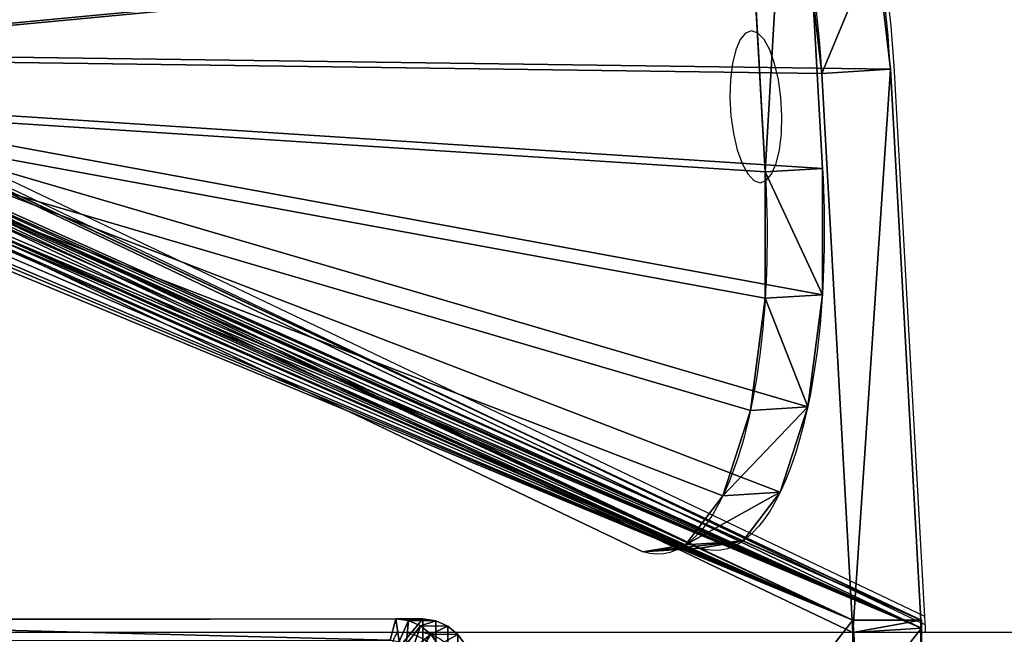
# Model space of a CAD drawing. Units: centimetres. Extents: x -395 to 395, y -430 to 426.
# Drawn here: x 8 to 16, y 3 to 8 of the extents above; entities that cross this region are included whole.
import ezdxf

# ---------------------------------------------------------------- set-up
doc = ezdxf.new("R2010")
doc.units = ezdxf.units.CM
doc.header["$LTSCALE"] = 2.54
doc.layers.get('0').update_dxf_attribs({"true_color": 0xff5454})
doc.layers.add('VP-EQ', color=7, linetype='Continuous', true_color=0x8a3492)

# ---------------------------------------------------------------- blocks, each defined once
blk = doc.blocks.new('Grupuj_7')
at = {"color": 0}
for p, q in [((0.3688, 26.5524, 0.2), (0.4975, 26.6, 0.2)), ((0.3688, 26.5524, 0.2), (0.4975, 26.6, 0.2)), ((8.6088, 26.6, 1.5), (0.4975, 26.6, 1.5)), ((0.4975, 26.6, 0.2), (8.6088, 26.6, 0.2)), ((0.4975, 26.6, 0.2), (0.4975, 26.6, 1.5)), ((8.6088, 26.6, 1.5), (0.4975, 26.6, 1.5)), ((0.4975, 26.6, 0.2), (0.4975, 26.6, 1.5)), ((0.5107, 26.0388), (0.4975, 26.6, 0.2)), ((0.5107, 26.0388), (0.4975, 26.6, 0.2)), ((0.4975, 26.6, 0.2), (8.6088, 26.6, 0.2)), ((0.3688, 26.5524, 0.2), (0.2488, 26.413, 0.2)), ((0.3688, 26.5524, 0.2), (0.2488, 26.413, 0.2)), ((0.3688, 26.5524, 0.2), (0.3688, 26.5524, 1.5)), ((0.3688, 26.5524, 0.2), (0.3688, 26.5524, 1.5)), ((0.3688, 26.5524, 0.2), (0.421, 26.0057)), ((0.3688, 26.5524, 0.2), (0.421, 26.0057)), ((0.1457, 26.1911, 0.2), (0.2488, 26.413, 0.2)), ((0.1457, 26.1911, 0.2), (0.2488, 26.413, 0.2)), ((0.2488, 26.413, 0.2), (0.2488, 26.413, 1.5)), ((0.2488, 26.413, 0.2), (0.2488, 26.413, 1.5)), ((0.2488, 26.413, 0.2), (0.3496, 25.9228)), ((0.2488, 26.413, 0.2), (0.3496, 25.9228)), ((0.0667, 25.902, 0.2), (0.1457, 26.1911, 0.2)), ((0.0667, 25.902, 0.2), (0.1457, 26.1911, 0.2)), ((0.1457, 26.1911, 0.2), (0.1457, 26.1911, 1.5)), ((0.1457, 26.1911, 0.2), (0.1457, 26.1911, 1.5)), ((0.2884, 25.7909), (0.1457, 26.1911, 0.2)), ((0.2884, 25.7909), (0.1457, 26.1911, 0.2))]:
    blk.add_line(p, q, dxfattribs=at)
mesh = blk.add_polyface(dxfattribs=at)
corners = [(0.0162, 0.9914, 1.5), (0, 25.204, 1.5), (0, 1.3376, 1.5), (0.017, 25.5653, 1.5), (0.0639, 0.6688, 1.5), (0.0667, 25.902, 1.5), (0.1088, 0.5045, 1.5), (0.1457, 26.1911, 1.5), (0.1396, 0.3918, 1.5), (0.1798, 0.3053, 1.5), (0.2488, 26.413, 1.5), (0.2384, 0.1792, 1.5), (0.3533, 0.0456, 1.5), (0.3688, 26.5524, 1.5), (0.4767, 0, 1.5), (0.4975, 26.6, 1.5), (8.9662, 0, 1.5), (8.6088, 26.6, 1.5), (8.8653, 26.5052, 1.5), (9.1044, 26.2274, 1.5), (9.1302, 0.0606, 1.5), (9.3097, 25.7854, 1.5), (9.2831, 0.2383, 1.5), (9.4144, 0.5209, 1.5), (9.4672, 25.2094, 1.5), (9.5151, 0.8892, 1.5), (9.5662, 24.5387, 1.5), (9.5784, 1.3182, 1.5), (9.6, 23.8189, 1.5), (9.6, 1.7785, 1.5)]
mesh.append_faces([[corners[k] for k in face] for face in [(0, 1, 2), (28, 27, 29)]], dxfattribs={"vtx0": -1, "color": 0})
mesh.append_faces([[corners[k] for k in face] for face in [(1, 0, 3), (3, 4, 5), (5, 6, 7), (7, 9, 10), (10, 12, 13), (13, 14, 15), (15, 16, 17), (17, 16, 18), (18, 16, 19), (19, 20, 21), (21, 23, 24), (24, 25, 26), (26, 27, 28)]], dxfattribs={"vtx0": -1, "vtx1": -1, "color": 0})
mesh.append_faces([[corners[k] for k in face] for face in [(3, 0, 4), (5, 4, 6), (7, 6, 8), (7, 8, 9), (10, 9, 11), (10, 11, 12), (13, 12, 14), (15, 14, 16), (19, 16, 20), (21, 20, 22), (21, 22, 23), (24, 23, 25), (26, 25, 27)]], dxfattribs={"vtx0": -1, "vtx2": -1, "color": 0})
mesh = blk.add_polyface(dxfattribs=at)
corners = [(0.3688, 26.5524, 1.5), (0.4975, 26.6, 0.2), (0.3688, 26.5524, 0.2), (0.4975, 26.6, 1.5)]
mesh.append_faces([[corners[k] for k in face] for face in [(0, 1, 2), (1, 0, 3)]], dxfattribs={"vtx0": -1, "color": 0})
mesh = blk.add_polyface(dxfattribs=at)
corners = [(0.4975, 26.6, 0.2), (0.421, 26.0057), (0.3688, 26.5524, 0.2), (0.5107, 26.0388)]
mesh.append_faces([[corners[k] for k in face] for face in [(0, 1, 2), (1, 0, 3)]], dxfattribs={"vtx0": -1, "color": 0})
mesh = blk.add_polyface(dxfattribs=at)
corners = [(0.4975, 26.6, 1.5), (8.6088, 26.6, 0.2), (0.4975, 26.6, 0.2), (8.6088, 26.6, 1.5)]
mesh.append_faces([[corners[k] for k in face] for face in [(0, 1, 2), (1, 0, 3)]], dxfattribs={"vtx0": -1, "color": 0})
mesh = blk.add_polyface(dxfattribs=at)
corners = [(8.6088, 26.6, 0.2), (0.5107, 26.0388), (0.4975, 26.6, 0.2), (8.5957, 26.0388)]
mesh.append_faces([[corners[k] for k in face] for face in [(0, 1, 2), (1, 0, 3)]], dxfattribs={"vtx0": -1, "color": 0})
mesh = blk.add_polyface(dxfattribs=at)
corners = [(0.3688, 26.5524, 1.5), (0.2488, 26.413, 0.2), (0.2488, 26.413, 1.5), (0.3688, 26.5524, 0.2)]
mesh.append_faces([[corners[k] for k in face] for face in [(0, 1, 2), (1, 0, 3)]], dxfattribs={"vtx0": -1, "color": 0})
mesh = blk.add_polyface(dxfattribs=at)
corners = [(0.3688, 26.5524, 0.2), (0.3496, 25.9228), (0.2488, 26.413, 0.2), (0.421, 26.0057)]
mesh.append_faces([[corners[k] for k in face] for face in [(0, 1, 2), (1, 0, 3)]], dxfattribs={"vtx0": -1, "color": 0})
mesh = blk.add_polyface(dxfattribs=at)
corners = [(0.2488, 26.413, 1.5), (0.1457, 26.1911, 0.2), (0.1457, 26.1911, 1.5), (0.2488, 26.413, 0.2)]
mesh.append_faces([[corners[k] for k in face] for face in [(0, 1, 2), (1, 0, 3)]], dxfattribs={"vtx0": -1, "color": 0})
mesh = blk.add_polyface(dxfattribs=at)
corners = [(0.2488, 26.413, 0.2), (0.2884, 25.7909), (0.1457, 26.1911, 0.2), (0.3496, 25.9228)]
mesh.append_faces([[corners[k] for k in face] for face in [(0, 1, 2), (1, 0, 3)]], dxfattribs={"vtx0": -1, "color": 0})
mesh = blk.add_polyface(dxfattribs=at)
corners = [(0.1457, 26.1911, 1.5), (0.0667, 25.902, 0.2), (0.0667, 25.902, 1.5), (0.1457, 26.1911, 0.2)]
mesh.append_faces([[corners[k] for k in face] for face in [(0, 1, 2), (1, 0, 3)]], dxfattribs={"vtx0": -1, "color": 0})
mesh = blk.add_polyface(dxfattribs=at)
corners = [(0.1457, 26.1911, 0.2), (0.2414, 25.619), (0.0667, 25.902, 0.2), (0.2884, 25.7909)]
mesh.append_faces([[corners[k] for k in face] for face in [(0, 1, 2), (1, 0, 3)]], dxfattribs={"vtx0": -1, "color": 0})
blk = doc.blocks.new('3DGeom_3912_Defintion_1')
at = {"color": 18, "true_color": 0x030303, "yscale": 0.3564000000000001}
blk.add_blockref('Grupuj_7', (-4.7217, -4.7842, -0.4824), dxfattribs=at)
blk = doc.blocks.new('Komponent_9')
at = {"color": 0, "extrusion": (-0.34366, 0.002323, -0.939091), "xscale": 0.8699999999999996, "yscale": 0.8764566619779314, "zscale": 0.4999999999999999, "rotation": 269.5876701569312}
blk.add_blockref('3DGeom_3912_Defintion_1', (-4.5887, -4.7575, -248.3387), dxfattribs=at)
blk = doc.blocks.new('Grupuj_37')
at = {"color": 0}
for p, q in [((0.2306, 7.2461, 1.381), (0, 3.1495, 1.4599)), ((0.2306, 7.2461, 1.381), (0, 3.1495, 1.4599)), ((0.6724, 6.7172, 1.2222), (0.4698, 3.1198, 1.2915)), ((0.6724, 6.7172, 1.2222), (0.4698, 3.1198, 1.2915)), ((8.7298, 3.7146, 25.7151), (1.0061, 0.0297, 4.8169)), ((8.7298, 3.7146, 25.7151), (1.0061, 0.0297, 4.8169)), ((9.1996, 3.6849, 25.5467), (1.4759, 0, 4.6485)), ((9.1996, 3.6849, 25.5467), (1.4759, 0, 4.6485)), ((0, 3.1495, 1.4599), (0.4698, 3.1198, 1.2915)), ((0, 3.1495, 1.4599), (0.4698, 3.1198, 1.2915)), ((0.0013, 2.1117, 1.6464), (0.4711, 2.082, 1.4779)), ((0.0013, 2.1117, 1.6464), (0.4711, 2.082, 1.4779)), ((0.1217, 1.1904, 2.1449), (0.5916, 1.1607, 1.9764)), ((0.1217, 1.1904, 2.1449), (0.5916, 1.1607, 1.9764)), ((0.3478, 0.4893, 2.8992), (0.8176, 0.4596, 2.7308)), ((0.3478, 0.4893, 2.8992), (0.8176, 0.4596, 2.7308)), ((0.6541, 0.0873, 3.8246), (1.1239, 0.0577, 3.6562)), ((0.6541, 0.0873, 3.8246), (1.1239, 0.0577, 3.6562)), ((1.0061, 0.0297, 4.8169), (1.4759, 0, 4.6485)), ((1.0061, 0.0297, 4.8169), (1.4759, 0, 4.6485))]:
    blk.add_line(p, q, dxfattribs=at)
at = {"color": 0, "extrusion": (-0.939693, 0.059391, 0.336824)}
for centre in [(-3.2074, 4.4499, 0.6788), (-3.2074, 4.4499, 0.6788), (-3.2074, 4.4499, 0.6788), (-3.2074, 4.4499, 0.6788), (-3.2074, 4.4499, 0.6788), (-3.2074, 4.4499, 0.6788), (-3.2074, 4.4499, 0.1788), (-3.2074, 4.4499, 0.1788), (-3.2074, 4.4499, 0.1788), (-3.2074, 4.4499, 0.1788), (-3.2074, 4.4499, 0.1788), (-3.2074, 4.4499, 0.1788)]:
    blk.add_arc(centre, 3.1429, 271.17, 7.73615, dxfattribs=at)
at = {"color": 0}
mesh = blk.add_polyface(dxfattribs=at)
corners = [(8.7298, 3.7146, 25.7151), (0.6541, 0.0873, 3.8246), (1.0061, 0.0297, 4.8169), (0.3478, 0.4893, 2.8992), (0.1217, 1.1904, 2.1449), (0.0013, 2.1117, 1.6464), (0, 3.1495, 1.4599), (0.2306, 7.2461, 1.381), (9.0576, 4.0734, 26.5665), (9.345, 4.7077, 27.2565), (9.5611, 5.5491, 27.7108), (9.6824, 6.507, 27.8804), (10.0622, 11.9366, 27.9827)]
mesh.append_faces([[corners[k] for k in face] for face in [(0, 1, 2), (7, 11, 12)]], dxfattribs={"vtx0": -1, "color": 0})
mesh.append_faces([[corners[k] for k in face] for face in [(1, 0, 3), (3, 0, 4), (4, 0, 5), (5, 0, 6), (6, 0, 7)]], dxfattribs={"vtx0": -1, "vtx1": -1, "color": 0})
mesh.append_faces([[corners[k] for k in face] for face in [(7, 0, 8), (7, 8, 9), (7, 9, 10), (7, 10, 11)]], dxfattribs={"vtx0": -1, "vtx2": -1, "color": 0})
mesh = blk.add_polyface(dxfattribs=at)
corners = [(1.1239, 0.0577, 3.6562), (9.1996, 3.6849, 25.5467), (1.4759, 0, 4.6485), (0.8176, 0.4596, 2.7308), (0.5916, 1.1607, 1.9764), (0.4711, 2.082, 1.4779), (0.4698, 3.1198, 1.2915), (0.6724, 6.7172, 1.2222), (9.5275, 4.0437, 26.3981), (9.8149, 4.678, 27.0881), (10.0309, 5.5195, 27.5424), (10.1522, 6.4773, 27.712), (10.4969, 11.4045, 27.8048)]
mesh.append_faces([[corners[k] for k in face] for face in [(0, 1, 2), (11, 7, 12)]], dxfattribs={"vtx0": -1, "color": 0})
mesh.append_faces([[corners[k] for k in face] for face in [(1, 7, 8), (8, 7, 9), (9, 7, 10), (10, 7, 11)]], dxfattribs={"vtx0": -1, "vtx1": -1, "color": 0})
mesh.append_faces([[corners[k] for k in face] for face in [(1, 0, 3), (1, 3, 4), (1, 4, 5), (1, 5, 6), (1, 6, 7)]], dxfattribs={"vtx0": -1, "vtx2": -1, "color": 0})
mesh = blk.add_polyface(dxfattribs=at)
corners = [(0.2306, 7.2461, 1.381), (0.4698, 3.1198, 1.2915), (0, 3.1495, 1.4599), (0.6724, 6.7172, 1.2222)]
mesh.append_faces([[corners[k] for k in face] for face in [(0, 1, 2), (1, 0, 3)]], dxfattribs={"vtx0": -1, "color": 0})
mesh = blk.add_polyface(dxfattribs=at)
corners = [(9.1996, 3.6849, 25.5467), (1.0061, 0.0297, 4.8169), (1.4759, 0, 4.6485), (8.7298, 3.7146, 25.7151)]
mesh.append_faces([[corners[k] for k in face] for face in [(0, 1, 2), (1, 0, 3)]], dxfattribs={"vtx0": -1, "color": 0})
mesh = blk.add_polyface(dxfattribs=at)
corners = [(0.4698, 3.1198, 1.2915), (0.0013, 2.1117, 1.6464), (0, 3.1495, 1.4599), (0.4711, 2.082, 1.4779)]
mesh.append_faces([[corners[k] for k in face] for face in [(0, 1, 2), (1, 0, 3)]], dxfattribs={"vtx0": -1, "color": 0})
mesh = blk.add_polyface(dxfattribs=at)
corners = [(0.4711, 2.082, 1.4779), (0.1217, 1.1904, 2.1449), (0.0013, 2.1117, 1.6464), (0.5916, 1.1607, 1.9764)]
mesh.append_faces([[corners[k] for k in face] for face in [(0, 1, 2), (1, 0, 3)]], dxfattribs={"vtx0": -1, "color": 0})
mesh = blk.add_polyface(dxfattribs=at)
corners = [(0.8176, 0.4596, 2.7308), (0.1217, 1.1904, 2.1449), (0.5916, 1.1607, 1.9764), (0.3478, 0.4893, 2.8992)]
mesh.append_faces([[corners[k] for k in face] for face in [(0, 1, 2), (1, 0, 3)]], dxfattribs={"vtx0": -1, "color": 0})
mesh = blk.add_polyface(dxfattribs=at)
corners = [(1.1239, 0.0577, 3.6562), (0.3478, 0.4893, 2.8992), (0.8176, 0.4596, 2.7308), (0.6541, 0.0873, 3.8246)]
mesh.append_faces([[corners[k] for k in face] for face in [(0, 1, 2), (1, 0, 3)]], dxfattribs={"vtx0": -1, "color": 0})
mesh = blk.add_polyface(dxfattribs=at)
corners = [(1.4759, 0, 4.6485), (0.6541, 0.0873, 3.8246), (1.1239, 0.0577, 3.6562), (1.0061, 0.0297, 4.8169)]
mesh.append_faces([[corners[k] for k in face] for face in [(0, 1, 2), (1, 0, 3)]], dxfattribs={"vtx0": -1, "color": 0})
blk = doc.blocks.new('Grupuj_25')
at = {"color": 0}
for p, q in [((14.6381, 19.9457, 0.0881), (14.6381, 11.7576, 0.0881)), ((14.6381, 19.9457, 0.0881), (14.6381, 11.7576, 0.0881)), ((15.201, 19.9398, 0.2961), (15.201, 11.8248, 0.2961)), ((15.201, 19.9398, 0.2961), (15.201, 11.8248, 0.2961)), ((14.6372, 11.8602, 0.094), (4.7377, 7.1373, 26.8786)), ((14.6372, 11.8602, 0.094), (4.7377, 7.1373, 26.8786)), ((15.201, 11.8248, 0.2961), (5.2982, 7.1001, 27.091)), ((15.201, 11.8248, 0.2961), (5.2982, 7.1001, 27.091)), ((15.201, 11.8248, 0.2961), (5.2982, 7.1001, 27.091)), ((15.201, 11.8248, 0.2961), (5.2982, 7.1001, 27.091)), ((14.6372, 11.8602, 0.094), (14.3829, 7.2669)), ((14.6372, 11.8602, 0.094), (14.3829, 7.2669)), ((15.201, 11.8248, 0.2961), (14.6372, 11.8602, 0.094)), ((15.201, 11.8248, 0.2961), (14.6372, 11.8602, 0.094)), ((15.2009, 11.822, 0.296), (15.1973, 11.7577, 0.2947)), ((15.2009, 11.822, 0.296), (15.1973, 11.7577, 0.2947)), ((15.2009, 11.822, 0.296), (15.1973, 11.7577, 0.2947)), ((15.2009, 11.822, 0.296), (15.1973, 11.7577, 0.2947)), ((15.201, 11.8248, 0.2961), (15.2009, 11.822, 0.296)), ((15.201, 11.8248, 0.2961), (15.2009, 11.822, 0.296)), ((15.201, 11.8248, 0.2961), (15.2009, 11.822, 0.296)), ((15.201, 11.8248, 0.2961), (15.2009, 11.822, 0.296)), ((15.2009, 11.822, 0.296), (15.2009, 11.7577, 0.296)), ((15.2009, 11.822, 0.296), (15.2009, 11.7577, 0.296)), ((14.6381, 11.7576, 0.0881), (4.7355, 7.1001, 26.883)), ((14.6381, 11.7576, 0.0881), (4.7355, 7.1001, 26.883)), ((15.2009, 11.7577, 0.296), (5.2982, 7.1001, 27.091)), ((15.2009, 11.7577, 0.296), (5.2982, 7.1001, 27.091)), ((15.1973, 11.7577, 0.2947), (14.6381, 11.7576, 0.0881)), ((15.1973, 11.7577, 0.2947), (14.6381, 11.7576, 0.0881)), ((15.1973, 11.7577, 0.2947), (14.9467, 7.2315, 0.2021)), ((15.1973, 11.7577, 0.2947), (14.9467, 7.2315, 0.2021)), ((15.2009, 11.7577, 0.296), (15.1973, 11.7577, 0.2947)), ((15.2009, 11.7577, 0.296), (15.1973, 11.7577, 0.2947)), ((14.9467, 7.2315, 0.2021), (14.3829, 7.2669)), ((14.9467, 7.2315, 0.2021), (14.3829, 7.2669))]:
    blk.add_line(p, q, dxfattribs=at)
at = {"color": 0, "extrusion": (-0.939695, 0.059351, -0.336825)}
for centre in [(-8.0936, -1.6813, -13.0842), (-8.0936, -1.6813, -13.0842), (-8.0936, -1.6813, -13.0842), (-8.0936, -1.6813, -13.0842), (-8.0936, -1.6813, -13.0842), (-8.0937, -1.6813, -13.6842), (-8.0937, -1.6813, -13.6842), (-8.0937, -1.6813, -13.6842), (-8.0937, -1.6813, -13.6842), (-8.0937, -1.6813, -13.6842)]:
    blk.add_arc(centre, 3, 268.74808, 349.37304, dxfattribs=at)
at = {"color": 0}
mesh = blk.add_polyface(dxfattribs=at)
corners = [(4.8741, 7.6001, 26.5078), (5.1822, 7.6001, 25.6743), (4.7905, 7.5147, 26.7343), (4.7377, 7.1373, 26.8786), (14.6381, 11.7576, 0.0881), (4.7355, 7.1001, 26.883), (4.7471, 7.3519, 26.8515), (5.2067, 7.6294, 25.608), (5.2169, 7.7001, 25.5805), (5.2067, 7.7708, 25.608), (5.1822, 7.8001, 25.6743), (5.0788, 7.8001, 25.9559), (5.0785, 23.9704, 25.9558), (14.6381, 19.9457, 0.0881), (14.6355, 19.9467, 0.0933), (5.1819, 23.9704, 25.6742), (5.1819, 24.1704, 25.6742), (4.7352, 24.6704, 26.8829), (5.2064, 24.1411, 25.6079), (5.2165, 24.0704, 25.5804), (5.2064, 23.9997, 25.6079), (4.8738, 24.1704, 26.5077), (4.8212, 24.204, 26.6501), (4.7648, 24.329, 26.8028), (4.7375, 24.5186, 26.8765), (4.7365, 24.6277, 26.8814)]
mesh.append_faces([[corners[k] for k in face] for face in [(3, 4, 5), (17, 24, 25)]], dxfattribs={"vtx0": -1, "color": 0})
mesh.append_faces([[corners[k] for k in face] for face in [(4, 12, 13), (13, 12, 14), (14, 16, 17), (16, 14, 18), (18, 14, 19), (19, 14, 20), (20, 14, 15)]], dxfattribs={"vtx0": -1, "vtx1": -1, "color": 0})
mesh.append_faces([[corners[k] for k in face] for face in [(4, 6, 1)]], dxfattribs={"vtx0": -1, "vtx1": -1, "vtx2": -1, "color": 0})
mesh.append_faces([[corners[k] for k in face] for face in [(4, 3, 6), (1, 6, 2), (4, 1, 7), (4, 7, 8), (4, 8, 9), (4, 9, 10), (4, 10, 11), (4, 11, 12), (14, 12, 15), (17, 16, 21), (17, 21, 22), (17, 22, 23), (17, 23, 24)]], dxfattribs={"vtx0": -1, "vtx2": -1, "color": 0})
mesh.append_faces([[corners[k] for k in face] for face in [(0, 1, 2)]], dxfattribs={"vtx1": -1, "color": 0})
mesh = blk.add_polyface(dxfattribs=at)
corners = [(15.201, 19.9398, 0.2961), (5.7691, 23.9997, 25.8159), (5.7446, 23.9704, 25.8822), (5.7793, 24.0704, 25.7884), (5.7691, 24.1411, 25.8159), (5.7446, 24.1704, 25.8822), (5.2982, 24.6645, 27.091), (5.4366, 24.1704, 26.7157), (5.3839, 24.204, 26.858), (5.3275, 24.329, 27.0108), (5.3002, 24.5186, 27.0845), (15.201, 11.8248, 0.2961), (5.3099, 7.3519, 27.0595), (5.2982, 7.1001, 27.091), (5.7449, 7.6001, 25.8823), (5.3532, 7.5147, 26.9423), (5.7694, 7.6294, 25.816), (5.7796, 7.7001, 25.7885), (5.7694, 7.7708, 25.816), (5.7449, 7.8001, 25.8823), (5.6412, 7.8001, 26.1638), (5.6409, 23.9704, 26.1637), (5.4369, 7.6001, 26.7158)]
mesh.append_faces([[corners[k] for k in face] for face in [(9, 6, 10), (11, 12, 13)]], dxfattribs={"vtx0": -1, "color": 0})
mesh.append_faces([[corners[k] for k in face] for face in [(1, 0, 3), (3, 0, 4), (4, 0, 5), (5, 6, 7), (7, 6, 8), (8, 6, 9), (12, 14, 15), (14, 11, 16), (16, 11, 17), (17, 11, 18), (18, 11, 19), (19, 11, 20), (20, 11, 21), (21, 0, 2)]], dxfattribs={"vtx0": -1, "vtx1": -1, "color": 0})
mesh.append_faces([[corners[k] for k in face] for face in [(12, 11, 14)]], dxfattribs={"vtx0": -1, "vtx1": -1, "vtx2": -1, "color": 0})
mesh.append_faces([[corners[k] for k in face] for face in [(0, 1, 2), (5, 0, 6), (21, 11, 0)]], dxfattribs={"vtx0": -1, "vtx2": -1, "color": 0})
mesh.append_faces([[corners[k] for k in face] for face in [(22, 15, 14)]], dxfattribs={"vtx1": -1, "color": 0})
mesh = blk.add_polyface(dxfattribs=at)
corners = [(15.2009, 19.9457, 0.296), (14.6381, 11.7576, 0.0881), (14.6381, 19.9457, 0.0881), (15.1973, 11.7577, 0.2947), (15.2009, 19.9426, 0.296), (15.2009, 11.822, 0.296), (15.201, 19.9398, 0.2961), (15.201, 11.8248, 0.2961)]
mesh.append_faces([[corners[k] for k in face] for face in [(0, 1, 2), (5, 6, 7)]], dxfattribs={"vtx0": -1, "color": 0})
mesh.append_faces([[corners[k] for k in face] for face in [(1, 0, 3)]], dxfattribs={"vtx0": -1, "vtx1": -1, "color": 0})
mesh.append_faces([[corners[k] for k in face] for face in [(3, 0, 4), (4, 5, 3), (5, 4, 6)]], dxfattribs={"vtx0": -1, "vtx2": -1, "color": 0})
mesh = blk.add_polyface(dxfattribs=at)
corners = [(5.1181, 0.6484, 24.6812), (13.3706, 4.3108, 2.3031), (5.549, 0.579, 23.4668), (4.767, 1.2511, 25.7669), (4.5605, 2.2758, 26.5237), (4.5367, 3.5335, 26.8117), (4.7344, 7.1355, 26.8889), (13.7242, 4.6604, 1.3784), (14.0344, 5.3291, 0.6307), (14.2633, 6.2349, 0.1517), (14.3829, 7.2669), (4.7377, 7.1373, 26.8786), (14.6372, 11.8602, 0.094)]
mesh.append_faces([[corners[k] for k in face] for face in [(0, 1, 2), (10, 11, 12)]], dxfattribs={"vtx0": -1, "color": 0})
mesh.append_faces([[corners[k] for k in face] for face in [(1, 6, 7), (7, 6, 8), (8, 6, 9), (9, 6, 10)]], dxfattribs={"vtx0": -1, "vtx1": -1, "color": 0})
mesh.append_faces([[corners[k] for k in face] for face in [(1, 0, 3), (1, 3, 4), (1, 4, 5), (1, 5, 6), (10, 6, 11)]], dxfattribs={"vtx0": -1, "vtx2": -1, "color": 0})
mesh = blk.add_polyface(dxfattribs=at)
corners = [(4.7377, 7.1373, 26.8786), (15.201, 11.8248, 0.2961), (14.6372, 11.8602, 0.094), (5.2982, 7.1001, 27.091), (4.7344, 7.1355, 26.8889)]
mesh.append_faces([[corners[k] for k in face] for face in [(0, 1, 2), (3, 0, 4)]], dxfattribs={"vtx0": -1, "color": 0})
mesh.append_faces([[corners[k] for k in face] for face in [(1, 0, 3)]], dxfattribs={"vtx0": -1, "vtx1": -1, "color": 0})
mesh = blk.add_polyface(dxfattribs=at)
corners = [(13.9345, 4.2753, 2.5052), (5.6819, 0.613, 24.8833), (6.1129, 0.5436, 23.6689), (5.3308, 1.2157, 25.9691), (5.1243, 2.2404, 26.7258), (5.1005, 3.498, 27.0139), (5.2982, 7.1001, 27.091), (14.288, 4.6249, 1.5805), (14.5982, 5.2936, 0.8328), (14.8272, 6.1995, 0.3538), (14.9467, 7.2315, 0.2021), (15.1973, 11.7577, 0.2947), (15.201, 11.8248, 0.2961), (15.2009, 11.822, 0.296)]
mesh.append_faces([[corners[k] for k in face] for face in [(0, 1, 2), (12, 11, 13)]], dxfattribs={"vtx0": -1, "color": 0})
mesh.append_faces([[corners[k] for k in face] for face in [(1, 0, 3), (3, 0, 4), (4, 0, 5), (5, 0, 6), (6, 11, 12)]], dxfattribs={"vtx0": -1, "vtx1": -1, "color": 0})
mesh.append_faces([[corners[k] for k in face] for face in [(6, 0, 7), (6, 7, 8), (6, 8, 9), (6, 9, 10), (6, 10, 11)]], dxfattribs={"vtx0": -1, "vtx2": -1, "color": 0})
mesh = blk.add_polyface(dxfattribs=at)
corners = [(15.2009, 11.7577, 0.296), (15.201, 11.8248, 0.2961), (5.2982, 7.1001, 27.091), (15.2009, 11.822, 0.296)]
mesh.append_faces([[corners[k] for k in face] for face in [(0, 1, 2), (1, 0, 3)]], dxfattribs={"vtx0": -1, "color": 0})
mesh = blk.add_polyface(dxfattribs=at)
corners = [(14.6372, 11.8602, 0.094), (14.9467, 7.2315, 0.2021), (14.3829, 7.2669), (15.1973, 11.7577, 0.2947), (15.201, 11.8248, 0.2961), (15.2009, 11.822, 0.296)]
mesh.append_faces([[corners[k] for k in face] for face in [(0, 1, 2), (3, 4, 5)]], dxfattribs={"vtx0": -1, "color": 0})
mesh.append_faces([[corners[k] for k in face] for face in [(1, 0, 3)]], dxfattribs={"vtx0": -1, "vtx1": -1, "color": 0})
mesh.append_faces([[corners[k] for k in face] for face in [(3, 0, 4)]], dxfattribs={"vtx0": -1, "vtx2": -1, "color": 0})
mesh = blk.add_polyface(dxfattribs=at)
corners = [(15.2009, 11.822, 0.296), (15.2009, 11.7577, 0.296), (15.1973, 11.7577, 0.2947)]
mesh.append_faces([[corners[k] for k in face] for face in [(0, 1, 2)]], dxfattribs={"color": 0})
mesh = blk.add_polyface(dxfattribs=at)
corners = [(15.1973, 11.7577, 0.2947), (4.7355, 7.1001, 26.883), (14.6381, 11.7576, 0.0881), (15.2009, 11.7577, 0.296), (5.2982, 7.1001, 27.091)]
mesh.append_faces([[corners[k] for k in face] for face in [(0, 1, 2), (1, 3, 4)]], dxfattribs={"vtx0": -1, "color": 0})
mesh.append_faces([[corners[k] for k in face] for face in [(1, 0, 3)]], dxfattribs={"vtx0": -1, "vtx2": -1, "color": 0})
mesh = blk.add_polyface(dxfattribs=at)
corners = [(14.3829, 7.2669), (14.8272, 6.1995, 0.3538), (14.2633, 6.2349, 0.1517), (14.9467, 7.2315, 0.2021)]
mesh.append_faces([[corners[k] for k in face] for face in [(0, 1, 2), (1, 0, 3)]], dxfattribs={"vtx0": -1, "color": 0})
blk = doc.blocks.new('Group_1')
at = {"color": 116, "true_color": 0x006f3e, "extrusion": (0, 0, -1), "zscale": -1}
blk.add_blockref('Grupuj_37', (-112.036, 21.2831, -197.4637), dxfattribs=at)
at = {"color": 116, "true_color": 0x006f3e, "extrusion": (0, 0, -1), "zscale": -1, "rotation": 180}
blk.add_blockref('Grupuj_25', (-97.6469, 32.4797, -198.8337), dxfattribs=at)
at = {"color": 0, "rotation": 180}
blk.add_blockref('Komponent_9', (194.9709, 20.5944), dxfattribs=at)
blk = doc.blocks.new('Grupuj_1')
at = {"color": 0}
blk.add_blockref('Group_1', (0, 221.9732), dxfattribs=at)
blk = doc.blocks.new('ST0597_')
at = {"color": 0, "linetype": 'Continuous', "lineweight": 25}
for p, q in [((1251.5124, 303.1604), (1251.512, 296.4068)), ((1251.572, 292.0938), (1256.2974, 301.9965)), ((1251.6391, 292.0957), (1256.3636, 301.9963)), ((1251.512, 296.4068), (1251.512, 296.2682)), ((1251.512, 296.2682), (1251.5043, 195.4566)), ((1251.6391, 292.0957), (1256.1653, 292.348)), ((1251.572, 292.0938), (1251.5117, 292.0938))]:
    blk.add_line(p, q, dxfattribs=at)
at = {"color": 0, "linetype": 'Continuous', "lineweight": 25, "flags": 128}
for points in [[(1251.312, 296.4762), (1251.3511, 296.4749), (1251.3886, 296.4709), (1251.4232, 296.4645), (1251.4535, 296.4559), (1251.4783, 296.4454), (1251.4968, 296.4334), (1251.5082, 296.4204), (1251.512, 296.4068)], [(1256.4517, 293.5182), (1256.4337, 293.5677), (1256.3804, 293.6122), (1256.295, 293.6493), (1256.1825, 293.6767), (1256.0494, 293.693), (1255.9034, 293.697), (1255.753, 293.6886), (1255.6069, 293.6683), (1255.4737, 293.6372), (1255.361, 293.5973), (1255.2755, 293.5506), (1255.2221, 293.5001), (1255.2039, 293.4486), (1255.2219, 293.3992), (1255.2752, 293.3546), (1255.3605, 293.3175), (1255.4731, 293.2901), (1255.6062, 293.2739), (1255.7522, 293.2699), (1255.9026, 293.2782), (1256.0487, 293.2985), (1256.1819, 293.3296), (1256.2945, 293.3696), (1256.3801, 293.4162), (1256.4335, 293.4667), (1256.4517, 293.5182)], [(1256.1653, 292.348), (1256.4889, 292.3719), (1256.8086, 292.4074), (1257.1209, 292.4541), (1257.422, 292.5114), (1257.7084, 292.5786), (1257.9768, 292.655), (1258.224, 292.7396), (1258.4471, 292.8315), (1258.6435, 292.9296), (1258.8109, 293.0327), (1258.9474, 293.1397), (1259.0514, 293.2493), (1259.1216, 293.3601)]]:
    blk.add_lwpolyline(points, dxfattribs=at)
at = {"color": 0, "linetype": 'Continuous', "lineweight": 25}
for centre in [(1251.1241, 296.4197), (1251.124, 296.281)]:
    blk.add_arc(centre, 0.3882, 268.22268, 358.10555, dxfattribs=at)
blk.add_ellipse((1251.5721, 293.1256), major_axis=(1.1149, -0.0001), ratio=0.925418, start_param=4.712406, end_param=4.77262, dxfattribs=at)
blk = doc.blocks.new('ST0597_2D')
at = {"layer": 'VP-EQ', "color": 0, "rotation": 89.99999999999997}
blk.add_blockref('ST0597_', (804.7919, -867.6737), dxfattribs=at)

msp = doc.modelspace()

# ---------------------------------------------------------------- block references
at = {"color": 0}
msp.add_blockref('Grupuj_1', (-97.4572, -239.5516), dxfattribs=at)
at = {"layer": 'VP-EQ', "color": 0}
msp.add_blockref('ST0597_2D', (-497.2767, -380.7941, -40.684), dxfattribs=at)

doc.saveas('drawing.dxf')
